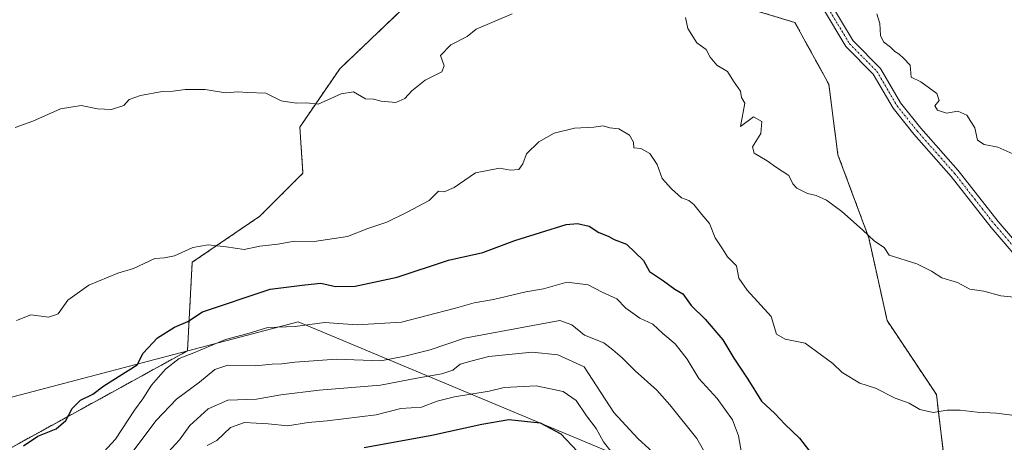
# Model space of a CAD drawing. Units: metres. Extents: x 658456 to 661919, y 4737193 to 4739586.
# Drawn here: x 661404 to 661679, y 4737736 to 4737854 of the extents above; entities that cross this region are included whole.
import ezdxf

# ---------------------------------------------------------------- set-up
doc = ezdxf.new("R2010")
doc.units = ezdxf.units.M
doc.header["$MEASUREMENT"] = 0
doc.linetypes.add('TRAZO_Y_PUNTO', pattern=[1, 0.5, -0.25, 0, -0.25])
doc.linetypes.add('TRAZOS', pattern=[0.75, 0.5, -0.25])
for name, color, linetype, lineweight in [('Arbolado forestal', 92, 'TRAZOS', 0), ('Arbolado forestal CxS', 92, 'Continuous', 0), ('Camino', 19, 'Continuous', 0), ('Camino Cxs', 19, 'Continuous', 0), ('Camino eje', 39, 'TRAZO_Y_PUNTO', 13), ('Curva de nivel maestra', 36, 'Continuous', 30), ('Curva de nivel normal', 36, 'Continuous', 0), ('Matorral', 135, 'Continuous', 0), ('Matorral CxS', 135, 'Continuous', 0), ('Municipio', 9, 'Continuous', 13), ('Municipio CxS', 142, 'Continuous', 0)]:
    doc.layers.add(name, color=color, linetype=linetype, lineweight=lineweight)

# ---------------------------------------------------------------- blocks, each defined once
blk = doc.blocks.new('*U151')
at = {"layer": 'Matorral CxS', "color": 135, "linetype": 'Continuous', "lineweight": 0}
blk.add_polyline3d([(661662.7, 4737728.13, 975.62), (661660.13, 4737749.56, 980.83), (661646.41, 4737770.15, 983.03), (661641.26, 4737793.3, 984.93), (661632.68, 4737816.45, 986.41), (661630.11, 4737836.17, 988.24), (661620.68, 4737853.33, 988.22), (661598.38, 4737860.19, 986.27), (661581.23, 4737860.19, 985.06), (661556.36, 4737860.19, 984.94), (661540.07, 4737863.62, 986.22), (661525.49, 4737869.62, 988.87), (661510.92, 4737856.76, 987.63), (661493.76, 4737840.46, 985.62), (661482.62, 4737824.17, 984.18), (661483.47, 4737811.31, 982.56), (661471.47, 4737799.3, 981.67), (661452.6, 4737786.44, 979.16), (661451.3, 4737761.74, 970.31), (661387.38, 4737726.61, 975.03)], dxfattribs=at)
blk = doc.blocks.new('*U153')
at = {"layer": 'Arbolado forestal CxS', "color": 92, "linetype": 'Continuous', "lineweight": 0}
blk.add_polyline3d([(661387.38, 4737726.61, 975.03), (661451.3, 4737761.74, 970.31), (661452.6, 4737786.44, 979.16), (661471.47, 4737799.3, 981.67), (661483.47, 4737811.31, 982.56), (661482.62, 4737824.17, 984.18), (661493.76, 4737840.46, 985.62), (661510.92, 4737856.76, 987.63), (661525.49, 4737869.62, 988.87), (661540.07, 4737863.62, 986.22), (661556.36, 4737860.19, 984.94), (661581.23, 4737860.19, 985.06), (661598.38, 4737860.19, 986.27), (661620.68, 4737853.33, 988.22), (661630.11, 4737836.17, 988.24), (661632.68, 4737816.45, 986.41), (661641.26, 4737793.3, 984.93), (661646.41, 4737770.15, 983.03), (661660.13, 4737749.56, 980.83), (661662.7, 4737728.13, 975.62)], dxfattribs=at)
blk = doc.blocks.new('*U161')
at = {"layer": 'Curva de nivel normal', "color": 36, "linetype": 'Continuous', "lineweight": 0}
blk.add_polyline3d([(661415.84, 4737720.41, 970), (661431.17, 4737737.06, 970), (661436.53, 4737745.17, 970), (661438.84, 4737748.34, 970), (661441.3, 4737752.16, 970), (661445.2, 4737756.65, 970), (661448.96, 4737759.63, 970), (661453.03, 4737761.15, 970), (661461.88, 4737764.9, 970), (661467.85, 4737766.46, 970), (661473.66, 4737768.27, 970), (661481.32, 4737768.51, 970), (661489.51, 4737769.67, 970), (661498.58, 4737769.01, 970), (661510.98, 4737769.74, 970), (661518.13, 4737771.56, 970), (661526.04, 4737773.61, 970), (661531.2, 4737775.1, 970), (661536.58, 4737776.07, 970), (661545.66, 4737778.15, 970), (661550.54, 4737779.01, 970), (661557.04, 4737780.85, 970), (661562.99, 4737780.13, 970), (661566.91, 4737778.12, 970), (661571, 4737776.2, 970), (661573.52, 4737773.61, 970), (661577.44, 4737770.8, 970), (661581.04, 4737769.2, 970), (661583.83, 4737766.53, 970), (661587.25, 4737763.68, 970), (661590.63, 4737759.39, 970), (661593.87, 4737754.03, 970), (661599.01, 4737748.39, 970), (661603.25, 4737742.44, 970), (661604.95, 4737737.99, 970), (661605.78, 4737733.22, 970)], dxfattribs=at)
blk = doc.blocks.new('*U178')
at = {"layer": 'Curva de nivel normal', "color": 36, "linetype": 'Continuous', "lineweight": 0}
for points in [[(661403.25, 4737824.02, 985), (661408.14, 4737825.86, 985), (661415.9, 4737829.3, 985), (661421.67, 4737830.21, 985), (661426.16, 4737829.26, 985), (661430.12, 4737829.08, 985), (661433.51, 4737830.15, 985), (661435.02, 4737831.82, 985), (661438.16, 4737832.99, 985), (661444.24, 4737834.12, 985), (661447.34, 4737834.18, 985), (661450.6, 4737834.69, 985), (661456.24, 4737834.67, 985), (661461.93, 4737833.69, 985), (661465.29, 4737833.97, 985), (661468.01, 4737833.78, 985), (661473.12, 4737833.62, 985), (661477.42, 4737831.47, 985), (661481.63, 4737830.88, 985), (661484.48, 4737830.9, 985), (661487.74, 4737830.53, 985), (661494.15, 4737833.46, 985), (661497.58, 4737834.02, 985), (661500.92, 4737832.09, 985), (661503.14, 4737831.97, 985), (661505.26, 4737831.39, 985), (661509.36, 4737830.99, 985), (661511.92, 4737832.12, 985), (661513.81, 4737834.26, 985), (661517.61, 4737837.28, 985), (661522.25, 4737839.54, 985), (661522.86, 4737841.3, 985), (661521.88, 4737844.18, 985), (661524.72, 4737847.11, 985), (661529.25, 4737849.42, 985), (661531.83, 4737851.45, 985), (661541.82, 4737855.75, 985)], [(661590.17, 4737854.75, 985), (661590.81, 4737851.68, 985), (661593.28, 4737847.65, 985), (661595.93, 4737845.78, 985), (661597.08, 4737843.65, 985), (661598.89, 4737841.46, 985), (661601.9, 4737839.72, 985), (661603.59, 4737836.99, 985), (661605.5, 4737834.17, 985), (661605.77, 4737832.39, 985), (661606.72, 4737830.81, 985), (661605.47, 4737824.3, 985), (661609.13, 4737827.06, 985), (661611.46, 4737825.77, 985), (661611.2, 4737822.34, 985), (661608.89, 4737818.63, 985), (661609.33, 4737816.92, 985), (661612.98, 4737814.74, 985), (661615.28, 4737813.04, 985), (661619.01, 4737810.65, 985), (661620.07, 4737808.35, 985), (661621.19, 4737807.16, 985), (661624.21, 4737805.64, 985), (661626.64, 4737805.08, 985), (661629.46, 4737803.79, 985), (661633.75, 4737800.6, 985), (661639.51, 4737795.54, 985), (661642.89, 4737792.31, 985), (661645.6, 4737790.55, 985), (661646.96, 4737788.44, 985), (661654.7, 4737785.98, 985), (661658.76, 4737783.99, 985), (661661.67, 4737782.12, 985), (661666.03, 4737780.84, 985), (661669.45, 4737778.9, 985), (661673.37, 4737778.42, 985), (661678.08, 4737777.12, 985), (661682.71, 4737776.63, 985)]]:
    blk.add_polyline3d(points, dxfattribs=at)
blk = doc.blocks.new('*U179')
at = {"layer": 'Curva de nivel normal', "color": 36, "linetype": 'Continuous', "lineweight": 0}
blk.add_polyline3d([(661403.58, 4737770.2, 980), (661407.58, 4737771.75, 980), (661412.58, 4737771.11, 980), (661415.25, 4737772.02, 980), (661417.89, 4737775.9, 980), (661423.82, 4737780.02, 980), (661431.89, 4737783.36, 980), (661436.25, 4737784.67, 980), (661442.17, 4737787.53, 980), (661444.88, 4737787.71, 980), (661447.67, 4737788.26, 980), (661452.78, 4737790.56, 980), (661457.03, 4737791.29, 980), (661462.09, 4737790.76, 980), (661467.07, 4737790, 980), (661471.47, 4737790.97, 980), (661476.45, 4737791.54, 980), (661481.13, 4737792.32, 980), (661486.58, 4737792.24, 980), (661495.92, 4737793.66, 980), (661501.58, 4737795.85, 980), (661506.92, 4737797.6, 980), (661512.58, 4737800.47, 980), (661518.71, 4737803.7, 980), (661521.25, 4737806.25, 980), (661522.84, 4737806.06, 980), (661525.69, 4737807.32, 980), (661531.58, 4737811.38, 980), (661538.25, 4737812.72, 980), (661541.38, 4737812.18, 980), (661543.7, 4737812.29, 980), (661544.82, 4737813.87, 980), (661545.86, 4737816.68, 980), (661549.25, 4737820.08, 980), (661553.58, 4737822.49, 980), (661559.25, 4737823.87, 980), (661564.58, 4737824.12, 980), (661567.2, 4737824.56, 980), (661569.08, 4737823.99, 980), (661571.6, 4737823.69, 980), (661574.58, 4737821.91, 980), (661575.62, 4737819.98, 980), (661575.76, 4737818.42, 980), (661577.74, 4737818.16, 980), (661580.23, 4737816.78, 980), (661582.28, 4737813.75, 980), (661583.64, 4737809.81, 980), (661586.28, 4737806.94, 980), (661589.01, 4737804.39, 980), (661591.06, 4737803.64, 980), (661592.5, 4737802.54, 980), (661594.71, 4737799.81, 980), (661596.88, 4737797.3, 980), (661598.4, 4737793.22, 980), (661600.52, 4737790.15, 980), (661601.86, 4737787.96, 980), (661604.34, 4737785.42, 980), (661605.02, 4737782.02, 980), (661607.34, 4737778.7, 980), (661614.01, 4737771.34, 980), (661615.52, 4737766.41, 980), (661617.98, 4737764.96, 980), (661623.51, 4737763.91, 980), (661628.06, 4737760.49, 980), (661631.22, 4737758.16, 980), (661633.88, 4737755.72, 980), (661638.8, 4737752.68, 980), (661643.16, 4737751.32, 980), (661648.65, 4737748.51, 980), (661652.54, 4737747.16, 980), (661655.5, 4737745.36, 980), (661659.25, 4737744.55, 980), (661663.12, 4737745.16, 980), (661666.75, 4737745.14, 980), (661671.46, 4737744.58, 980), (661676.92, 4737744.31, 980), (661681.88, 4737743.65, 980)], dxfattribs=at)
blk = doc.blocks.new('*U198')
at = {"layer": 'Curva de nivel normal', "color": 36, "linetype": 'Continuous', "lineweight": 0}
blk.add_polyline3d([(661456.77, 4737735.31, 955), (661459.49, 4737736.75, 955), (661463.26, 4737740.34, 955), (661467.17, 4737741.76, 955), (661470.46, 4737741.5, 955), (661473.8, 4737741.4, 955), (661479.25, 4737740.8, 955), (661484.91, 4737741.7, 955), (661490.22, 4737742.21, 955), (661503.92, 4737743.84, 955), (661510.82, 4737745.62, 955), (661516.51, 4737745.98, 955), (661520.88, 4737747.64, 955), (661525.74, 4737748.93, 955), (661535.38, 4737750.47, 955), (661539.58, 4737751.49, 955), (661548.56, 4737751.96, 955), (661556.05, 4737750.37, 955), (661559.7, 4737747.84, 955), (661562.52, 4737743.62, 955), (661565.25, 4737740.01, 955), (661567.26, 4737736.35, 955), (661569.62, 4737733.38, 955)], dxfattribs=at)
blk = doc.blocks.new('*U200')
at = {"layer": 'Curva de nivel normal', "color": 36, "linetype": 'Continuous', "lineweight": 0}
blk.add_polyline3d([(661587.15, 4737727.91, 960), (661576.88, 4737737.24, 960), (661570.2, 4737744.52, 960), (661561.86, 4737757.29, 960), (661554.56, 4737760.58, 960), (661547.42, 4737761.35, 960), (661535.34, 4737760.18, 960), (661530.28, 4737758.84, 960), (661527.34, 4737757.96, 960), (661525.25, 4737756.31, 960), (661522.25, 4737755.33, 960), (661515.28, 4737754.14, 960), (661505.14, 4737752.19, 960), (661488.01, 4737750.74, 960), (661477.34, 4737749.44, 960), (661470.49, 4737748.25, 960), (661462.54, 4737747.97, 960), (661457.04, 4737745.57, 960), (661451.93, 4737740.88, 960), (661449.07, 4737736.86, 960), (661444.86, 4737732.33, 960)], dxfattribs=at)
blk = doc.blocks.new('*U201')
at = {"layer": 'Curva de nivel normal', "color": 36, "linetype": 'Continuous', "lineweight": 0}
blk.add_polyline3d([(661604.06, 4737718.41, 965), (661593.34, 4737737.22, 965), (661585.81, 4737746.7, 965), (661582.17, 4737750.73, 965), (661576.13, 4737756.1, 965), (661572.51, 4737759.78, 965), (661569.91, 4737762.01, 965), (661567.39, 4737763.98, 965), (661562, 4737766.1, 965), (661558.49, 4737768.98, 965), (661555.14, 4737770.17, 965), (661547.58, 4737768.83, 965), (661528.58, 4737765.25, 965), (661518.92, 4737762.02, 965), (661511.92, 4737760.26, 965), (661505.22, 4737758.97, 965), (661492.82, 4737759.42, 965), (661481.25, 4737758.54, 965), (661477.58, 4737758.06, 965), (661474.92, 4737757.99, 965), (661470.25, 4737757.52, 965), (661462.58, 4737757.72, 965), (661458.92, 4737756.55, 965), (661454.65, 4737752.96, 965), (661448.24, 4737748.2, 965), (661442.55, 4737742.29, 965), (661434.64, 4737731.74, 965)], dxfattribs=at)
blk = doc.blocks.new('*U239')
at = {"layer": 'Curva de nivel maestra', "color": 36, "linetype": 'Continuous', "lineweight": 30}
blk.add_polyline3d([(661405.58, 4737735.26, 975), (661409.58, 4737737.87, 975), (661414.63, 4737739.97, 975), (661417.4, 4737742.33, 975), (661419.1, 4737745.68, 975), (661421.46, 4737747.92, 975), (661424.91, 4737749.64, 975), (661427.96, 4737751.96, 975), (661437.25, 4737757.86, 975), (661438.94, 4737761.04, 975), (661442.91, 4737765.31, 975), (661447.69, 4737768.36, 975), (661451.36, 4737769.95, 975), (661455.5, 4737772.59, 975), (661474.38, 4737778.9, 975), (661484.02, 4737780.11, 975), (661488.49, 4737780.58, 975), (661492.6, 4737779.7, 975), (661498.02, 4737779.73, 975), (661509.8, 4737782.33, 975), (661524.04, 4737786.99, 975), (661533.63, 4737789.14, 975), (661542.6, 4737792.51, 975), (661556.89, 4737796.94, 975), (661560.04, 4737797.29, 975), (661563.34, 4737796.48, 975), (661565.96, 4737794.72, 975), (661568.61, 4737793.7, 975), (661570.3, 4737792.8, 975), (661573.75, 4737791.45, 975), (661578.47, 4737786.96, 975), (661580.12, 4737783.88, 975), (661584.05, 4737781.23, 975), (661587.15, 4737778.92, 975), (661589.41, 4737777.59, 975), (661591.72, 4737774.34, 975), (661595.61, 4737770.56, 975), (661600.58, 4737764.78, 975), (661603.66, 4737759.72, 975), (661607.58, 4737753.84, 975), (661611.38, 4737747.71, 975), (661615.12, 4737744.28, 975), (661617.84, 4737741.24, 975), (661621.99, 4737737.33, 975), (661624.73, 4737733.69, 975)], dxfattribs=at)
blk = doc.blocks.new('*U254')
at = {"layer": 'Curva de nivel maestra', "color": 36, "linetype": 'Continuous', "lineweight": 30}
blk.add_polyline3d([(661500.58, 4737734.78, 950), (661519.42, 4737738.18, 950), (661533.36, 4737741.26, 950), (661540.93, 4737742.58, 950), (661549.68, 4737741.6, 950), (661555.39, 4737738.53, 950), (661560.08, 4737733.67, 950)], dxfattribs=at)

msp = doc.modelspace()

# ---------------------------------------------------------------- linework, layer by layer
at = {"layer": 'Arbolado forestal', "color": 92, "linetype": 'TRAZOS', "lineweight": 0}
msp.add_polyline3d([(661387.38, 4737726.61, 975.03), (661451.3, 4737761.74, 970.31), (661452.6, 4737786.44, 979.16), (661471.47, 4737799.3, 981.67), (661483.47, 4737811.31, 982.56), (661482.62, 4737824.17, 984.18), (661493.76, 4737840.46, 985.62), (661510.91, 4737856.76, 987.63), (661525.49, 4737869.62, 988.87), (661540.07, 4737863.62, 986.22), (661556.36, 4737860.19, 984.94), (661581.23, 4737860.19, 985.06), (661598.38, 4737860.19, 986.27), (661620.68, 4737853.33, 988.22), (661630.11, 4737836.17, 988.24), (661632.68, 4737816.45, 986.41), (661641.26, 4737793.3, 984.93), (661646.4, 4737770.15, 983.03), (661660.12, 4737749.56, 980.83), (661662.7, 4737728.13, 975.62)], dxfattribs=at)
at = {"layer": 'Camino', "color": 19, "linetype": 'Continuous', "lineweight": 0}
for points in [[(661630.44, 4737859, 989.04), (661636.9, 4737848.21, 989.13), (661644.55, 4737840.5, 989.28), (661650.16, 4737830.89, 989.11), (661655.79, 4737823.85, 988.96), (661666.16, 4737812.09, 988.29), (661677.33, 4737797.8, 987.35), (661687.65, 4737785.82, 986.4)], [(661685.93, 4737783.91, 985.99), (661675.43, 4737796.1, 987.01), (661664.25, 4737810.39, 987.95), (661653.87, 4737822.16, 988.61), (661648.06, 4737829.43, 988.82), (661642.52, 4737838.94, 988.95), (661634.88, 4737846.64, 988.85), (661628.32, 4737857.57, 988.75)]]:
    msp.add_polyline3d(points, dxfattribs=at)
at = {"layer": 'Camino Cxs', "color": 19, "linetype": 'Continuous', "lineweight": 0}
for points in [[(661630.44, 4737859, 989.04), (661636.9, 4737848.21, 989.13), (661644.55, 4737840.5, 989.28), (661650.16, 4737830.89, 989.11), (661655.79, 4737823.85, 988.96), (661666.16, 4737812.09, 988.29), (661677.33, 4737797.8, 987.35), (661687.65, 4737785.82, 986.4)], [(661685.93, 4737783.91, 985.99), (661675.43, 4737796.1, 987.01), (661664.25, 4737810.39, 987.95), (661653.87, 4737822.16, 988.61), (661648.06, 4737829.43, 988.82), (661642.52, 4737838.94, 988.95), (661634.88, 4737846.64, 988.85), (661628.32, 4737857.57, 988.75)]]:
    msp.add_polyline3d(points, dxfattribs=at)
at = {"layer": 'Camino eje', "color": 39, "linetype": 'TRAZO_Y_PUNTO', "lineweight": 13}
msp.add_polyline3d([(661582.92, 4737896.09, 988.49), (661585.25, 4737895.22, 988.46), (661589.57, 4737892.29, 988.41), (661596.3, 4737886.92, 988.22), (661602.98, 4737881.59, 988.09), (661607.16, 4737879.42, 988.19), (661611.04, 4737877.23, 988.45), (661614.06, 4737875.8, 988.54), (661617.29, 4737874.23, 988.58), (661623.45, 4737866.11, 988.85), (661629.38, 4737858.29, 988.88), (661632.61, 4737852.89, 989.01), (661635.89, 4737847.43, 988.99), (661643.54, 4737839.72, 989.11), (661646.34, 4737834.92, 989.06), (661649.11, 4737830.16, 988.95), (661654.83, 4737823.01, 988.77), (661665.21, 4737811.24, 988.11), (661670.79, 4737804.1, 987.62), (661676.38, 4737796.95, 987.16), (661686.79, 4737784.87, 986.18)], dxfattribs=at)
at = {"layer": 'Curva de nivel normal', "color": 36, "linetype": 'Continuous', "lineweight": 0}
msp.add_polyline3d([(661643.54, 4737855.73, 990), (661644.34, 4737853.1, 990), (661644.54, 4737849.68, 990), (661645.33, 4737847.95, 990), (661647.34, 4737846.48, 990), (661648.5, 4737845.26, 990), (661649.71, 4737844.47, 990), (661650.95, 4737843.36, 990), (661652.78, 4737841.45, 990), (661653.11, 4737838.12, 990), (661655.79, 4737836.81, 990), (661660.25, 4737833.5, 990), (661660.9, 4737831.54, 990), (661659.7, 4737830.1, 990), (661660.46, 4737828.9, 990), (661662.95, 4737828.04, 990), (661666.08, 4737828.63, 990), (661668.62, 4737827.52, 990), (661670.87, 4737824, 990), (661671.58, 4737820.5, 990), (661673.42, 4737819.27, 990), (661677.25, 4737818.53, 990), (661684.81, 4737815.24, 990)], dxfattribs=at)
at = {"layer": 'Matorral', "color": 135, "linetype": 'Continuous', "lineweight": 0}
msp.add_polyline3d([(661387.38, 4737726.61, 975.03), (661451.3, 4737761.74, 970.31), (661452.6, 4737786.44, 979.16), (661471.47, 4737799.3, 981.67), (661483.47, 4737811.31, 982.56), (661482.62, 4737824.17, 984.18), (661493.76, 4737840.46, 985.62), (661510.91, 4737856.76, 987.63), (661525.49, 4737869.62, 988.87), (661540.07, 4737863.62, 986.22), (661556.36, 4737860.19, 984.94), (661581.23, 4737860.19, 985.06), (661598.38, 4737860.19, 986.27), (661620.68, 4737853.33, 988.22), (661630.11, 4737836.17, 988.24), (661632.68, 4737816.45, 986.41), (661641.26, 4737793.3, 984.93), (661646.4, 4737770.15, 983.03), (661660.12, 4737749.56, 980.83), (661662.7, 4737728.13, 975.62)], dxfattribs=at)
at = {"layer": 'Municipio', "color": 9, "linetype": 'Continuous', "lineweight": 13}
msp.add_polyline3d([(661200.83, 4737732.67, 954.63), (661224.77, 4737702.12, 954.86), (661289.73, 4737719.21, 976.64), (661442.15, 4737759.33, 972.78), (661482.18, 4737769.86, 970.78), (661609.96, 4737716.29, 966.96), (661668.67, 4737691.67, 962.19), (661768.61, 4737590.75, 942.91), (661761.4, 4737539, 935.42), (661758.55, 4737518.51, 928.82), (661756.44, 4737503.37, 926.4), (661744.65, 4737418.71, 940.59), (661769.06, 4737404.55, 949.43), (661788.59, 4737393.23, 952.39), (661804.99, 4737383.71, 950.62), (661855.29, 4737354.54, 929.36), (661918.12, 4737318.1, 914.51)], dxfattribs=at)
msp.add_polyline3d([(661200.83, 4737732.67, 954.63), (661224.77, 4737702.12, 954.86), (661289.73, 4737719.21, 976.64), (661442.15, 4737759.33, 972.78), (661482.18, 4737769.86, 970.78), (661609.96, 4737716.29, 966.96), (661668.67, 4737691.67, 962.19), (661768.61, 4737590.75, 942.91), (661761.4, 4737539, 935.42), (661758.55, 4737518.51, 928.82), (661756.44, 4737503.37, 926.4), (661744.65, 4737418.71, 940.59), (661769.06, 4737404.55, 949.43), (661788.59, 4737393.23, 952.39), (661804.99, 4737383.71, 950.62), (661855.29, 4737354.54, 929.36), (661918.12, 4737318.1, 914.51)], dxfattribs=at)
at = {"layer": 'Municipio CxS', "color": 142, "linetype": 'Continuous', "lineweight": 0}
for points in [[(661879.18, 4738971.96, 929.84), (661918.12, 4737318.1, 914.51), (661855.29, 4737354.54, 929.36), (661804.99, 4737383.71, 950.62), (661788.59, 4737393.23, 952.39), (661769.06, 4737404.55, 949.43), (661744.65, 4737418.71, 940.59), (661756.44, 4737503.37, 926.4), (661758.55, 4737518.51, 928.82), (661761.4, 4737539, 935.42), (661768.61, 4737590.75, 942.91), (661668.67, 4737691.67, 962.19), (661609.96, 4737716.29, 966.96), (661482.18, 4737769.86, 970.78), (661442.15, 4737759.33, 972.78), (661289.73, 4737719.21, 976.64), (661224.77, 4737702.12, 954.86)], [(661879.18, 4738971.96, 929.84), (661918.12, 4737318.1, 914.51), (661855.29, 4737354.54, 929.36), (661804.99, 4737383.71, 950.62), (661788.59, 4737393.22, 952.39), (661769.06, 4737404.55, 949.43), (661744.65, 4737418.71, 940.59), (661756.44, 4737503.37, 926.4), (661758.55, 4737518.51, 928.82), (661761.4, 4737539, 935.42), (661768.61, 4737590.75, 942.91), (661668.67, 4737691.67, 962.19), (661609.96, 4737716.29, 966.96), (661482.18, 4737769.86, 970.78), (661442.15, 4737759.33, 972.78), (661289.73, 4737719.21, 976.64), (661224.77, 4737702.12, 954.86)], [(661224.77, 4737702.12, 954.86), (661289.73, 4737719.21, 976.64), (661442.15, 4737759.33, 972.78), (661482.18, 4737769.86, 970.78), (661609.96, 4737716.29, 966.96), (661668.67, 4737691.67, 962.19), (661768.61, 4737590.75, 942.91), (661761.4, 4737539, 935.42), (661758.55, 4737518.51, 928.82), (661756.44, 4737503.37, 926.4), (661744.65, 4737418.71, 940.59), (661769.06, 4737404.55, 949.43), (661788.59, 4737393.23, 952.39), (661804.99, 4737383.71, 950.62), (661855.29, 4737354.54, 929.36), (661918.12, 4737318.1, 914.51), (661919.2, 4737272.22, 908.18), (660063.09, 4737229.09, 788.3)], [(661224.77, 4737702.12, 954.86), (661289.73, 4737719.21, 976.64), (661442.15, 4737759.33, 972.78), (661482.18, 4737769.86, 970.78), (661609.96, 4737716.29, 966.96), (661668.67, 4737691.67, 962.19), (661768.61, 4737590.75, 942.91), (661761.4, 4737539, 935.42), (661758.55, 4737518.51, 928.82), (661756.44, 4737503.37, 926.4), (661744.65, 4737418.71, 940.59), (661769.06, 4737404.55, 949.43), (661788.59, 4737393.22, 952.39), (661804.99, 4737383.71, 950.62), (661855.29, 4737354.54, 929.36), (661918.12, 4737318.1, 914.51), (661919.2, 4737272.22, 908.18), (660063.09, 4737229.09, 788.3)]]:
    msp.add_polyline3d(points, dxfattribs=at)

# ---------------------------------------------------------------- block references
at = {"layer": 'Arbolado forestal CxS', "color": 92, "linetype": 'Continuous', "lineweight": 0}
msp.add_blockref('*U153', (0, 0), dxfattribs=at)
at = {"layer": 'Curva de nivel maestra', "color": 36, "linetype": 'Continuous', "lineweight": 30}
for name in ['*U254', '*U239']:
    msp.add_blockref(name, (0, 0), dxfattribs=at)
at = {"layer": 'Curva de nivel normal', "color": 36, "linetype": 'Continuous', "lineweight": 0}
for name in ['*U198', '*U200', '*U201', '*U161', '*U179', '*U178']:
    msp.add_blockref(name, (0, 0), dxfattribs=at)
at = {"layer": 'Matorral CxS', "color": 135, "linetype": 'Continuous', "lineweight": 0}
msp.add_blockref('*U151', (0, 0), dxfattribs=at)

doc.saveas('drawing.dxf')
